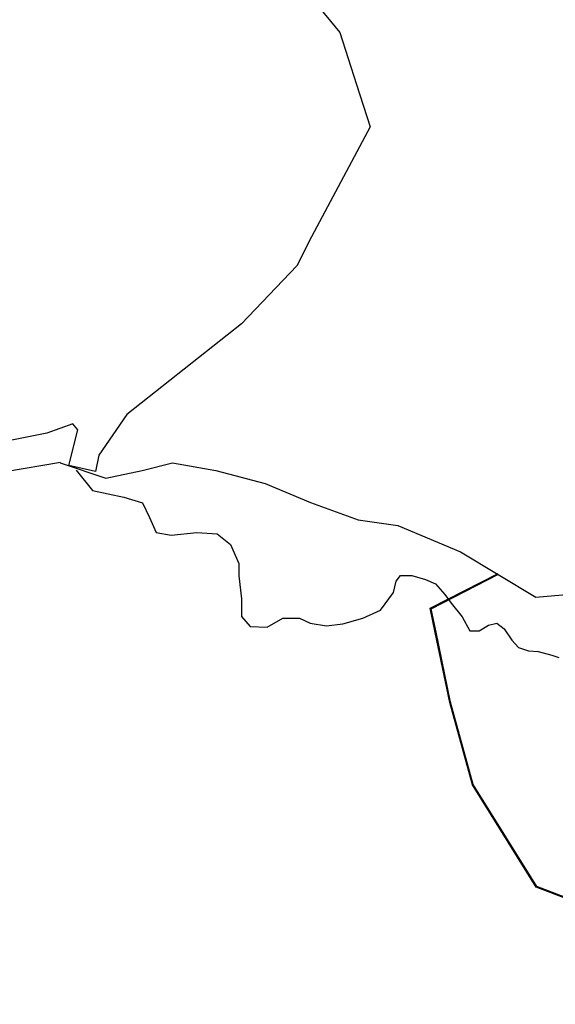
# Model space of a CAD drawing. Units: millimetres. Extents: x 7970 to 19918, y 5747 to 28586.
# Drawn here: x 13243 to 13257, y 6779 to 6805 of the extents above; entities that cross this region are included whole.
import ezdxf

# ---------------------------------------------------------------- set-up
doc = ezdxf.new("R2010")
doc.units = ezdxf.units.MM
doc.linetypes.add('ACAD_ISO03W100', pattern=[30, 12, -18])
for name, color, linetype in [('Existing Road', 8, 'Continuous'), ('island bnd', 10, 'Continuous'), ('Katcha Rd Existing', 5, 'Continuous'), ('Nullah', 140, 'Continuous'), ('Road disused', 170, 'ACAD_ISO03W100')]:
    doc.layers.add(name, color=color, linetype=linetype)

msp = doc.modelspace()

# ---------------------------------------------------------------- linework, layer by layer
at = {"layer": 'Existing Road'}
for p, q in [((13243.783, 6793.226), (13244.994, 6792.822)), ((13244.994, 6792.822), (13245.953, 6793.024)), ((13245.953, 6793.024), (13246.753, 6793.224)), ((13246.753, 6793.224), (13247.903, 6793.024)), ((13247.903, 6793.024), (13249.207, 6792.674)), ((13249.207, 6792.674), (13250.411, 6792.172)), ((13250.411, 6792.172), (13251.669, 6791.72)), ((13251.669, 6791.72), (13252.723, 6791.569)), ((13252.723, 6791.569), (13254.376, 6790.868)), ((13254.376, 6790.868), (13256.368, 6789.671)), ((13256.368, 6789.671), (13258.736, 6789.872))]:
    msp.add_line(p, q, dxfattribs=at)
at = {"layer": 'island bnd'}
for p, q in [((13250.52, 6805.41), (13251.185, 6804.613)), ((13251.185, 6804.613), (13251.628, 6803.239)), ((13251.628, 6803.239), (13251.99, 6802.117)), ((13251.99, 6802.117), (13250.431, 6799.207)), ((13250.431, 6799.207), (13250.044, 6798.438)), ((13250.044, 6798.438), (13248.581, 6796.901)), ((13248.581, 6796.901), (13245.551, 6794.5)), ((13245.551, 6794.5), (13244.805, 6793.426)), ((13244.118, 6794.261), (13243.432, 6794.008)), ((13244.014, 6793.158), (13244.252, 6794.097)), ((13244.252, 6794.097), (13244.118, 6794.261)), ((13243.432, 6794.008), (13242.506, 6793.829)), ((13244.805, 6793.426), (13244.715, 6792.994)), ((13244.715, 6792.994), (13244.014, 6793.158))]:
    msp.add_line(p, q, dxfattribs=at)
at = {"layer": 'Katcha Rd Existing'}
for points in [[(13263.722, 6764.008), (13263.207, 6766.575), (13262.03, 6770.791), (13261.188, 6773.555), (13261.679, 6777.701), (13261.768, 6778.454), (13261.892, 6779.496), (13261.461, 6780.064), (13258.736, 6781.099), (13256.38, 6781.994), (13254.693, 6784.703), (13254.092, 6786.886), (13253.71, 6788.74), (13253.579, 6789.376), (13255.374, 6790.298)], [(13263.732, 6764.014), (13263.218, 6766.578), (13262.041, 6770.794), (13261.199, 6773.556), (13261.69, 6777.7), (13261.779, 6778.453), (13261.903, 6779.5), (13261.468, 6780.074), (13258.74, 6781.109), (13256.387, 6782.003), (13254.703, 6784.708), (13254.103, 6786.888), (13253.721, 6788.742), (13253.721, 6788.742), (13253.592, 6789.37), (13255.379, 6790.288), (13255.379, 6790.288)], [(13261.689, 6779.801), (13261.475, 6780.083), (13258.744, 6781.12), (13256.395, 6782.012), (13254.713, 6784.712), (13254.114, 6786.891), (13253.732, 6788.744), (13253.604, 6789.364), (13255.384, 6790.278)]]:
    msp.add_lwpolyline(points, dxfattribs=at)
at = {"layer": 'Nullah'}
msp.add_lwpolyline([(13244.21, 6793.03), (13244.64, 6792.493), (13245.464, 6792.314), (13245.965, 6792.17), (13246.145, 6791.777), (13246.324, 6791.383), (13246.718, 6791.311), (13247.398, 6791.383), (13247.936, 6791.347), (13248.294, 6791.061), (13248.509, 6790.56), (13248.509, 6790.237), (13248.581, 6789.629), (13248.581, 6789.163), (13248.812, 6788.891), (13249.265, 6788.873), (13249.68, 6789.118), (13250.113, 6789.118), (13250.396, 6788.986), (13250.83, 6788.91), (13251.264, 6788.967), (13251.792, 6789.118), (13252.264, 6789.325), (13252.603, 6789.796), (13252.679, 6790.098), (13252.792, 6790.248), (13253.093, 6790.248), (13253.452, 6790.135), (13253.716, 6790.022), (13253.961, 6789.74), (13254.131, 6789.513), (13254.42, 6789.153), (13254.627, 6788.776), (13254.873, 6788.776), (13255.118, 6788.927), (13255.344, 6788.983), (13255.533, 6788.832), (13255.74, 6788.531), (13255.91, 6788.342), (13256.174, 6788.248), (13256.438, 6788.229), (13256.797, 6788.135), (13256.985, 6788.079)], dxfattribs=at)
at = {"layer": 'Road disused'}
msp.add_lwpolyline([(13214.452, 6790.687), (13215.851, 6790.431), (13216.955, 6790.431), (13217.909, 6790.531), (13218.964, 6790.581), (13219.868, 6790.23), (13220.872, 6789.628), (13221.977, 6789.728), (13223.333, 6789.879), (13224.237, 6790.431), (13224.99, 6791.083), (13225.944, 6792.187), (13226.396, 6792.789), (13227.4, 6793.04), (13228.606, 6792.538), (13230.614, 6792.488), (13231.719, 6792.237), (13232.824, 6791.936), (13233.577, 6791.936), (13235.654, 6791.889), (13238.366, 6792.04), (13240.375, 6792.441), (13242.333, 6792.993), (13243.789, 6793.244)], dxfattribs=at)

doc.saveas('drawing.dxf')
